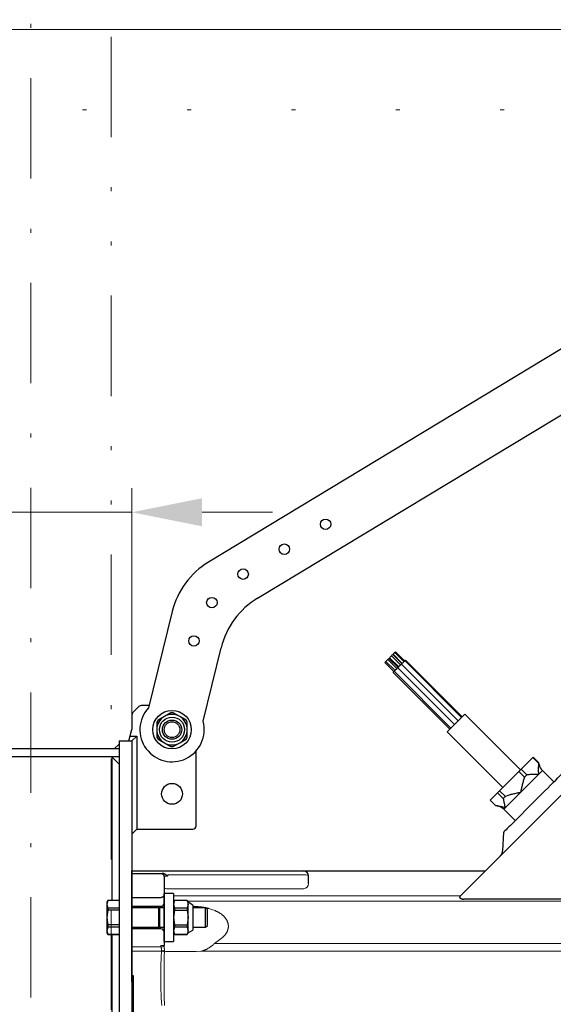
# Model space of a CAD drawing. Units: millimetres. Extents: x 0 to 210, y 0 to 297.
# Drawn here: x 119 to 132, y 173 to 198 of the extents above; entities that cross this region are included whole.
import ezdxf
from ezdxf.enums import TextEntityAlignment as Align

# ---------------------------------------------------------------- set-up
doc = ezdxf.new("R2010")
doc.units = ezdxf.units.MM
doc.header["$LTSCALE"] = 5
for name, pattern in [('AUSGEZOGEN', [0]), ('DASHDOT', [1, 0.5, -0.25, 0, -0.25]), ('DASHED', [0.75, 0.5, -0.25]), ('DIVIDE', [1.25, 0.5, -0.25, 0, -0.25, 0, -0.25]), ('DOTX2', [0.5, 0, -0.5])]:
    doc.linetypes.add(name, pattern=pattern)
for name, color, linetype in [('Bemassung', 7, 'Continuous'), ('Konstruktionslinien', 7, 'Continuous'), ('Mittellinie', 7, 'Continuous'), ('Volllinie breit', 7, 'Continuous'), ('Volllinie schmal', 7, 'Continuous')]:
    doc.layers.add(name, color=color, linetype=linetype)
doc.styles.add('Arial', font='arial.ttf')
doc.dimstyles.new('ISO-25', dxfattribs={"dimtxt": 2.5, "dimasz": 2.5, "dimexe": 1.25, "dimexo": 0.625, "dimtad": 1, "dimtxsty": 'Standard', "dimcen": 2.5, "dimadec": 0, "dimazin": 0, "dimtfac": 1, "dimtmove": 0, "dimatfit": 3, "dimfxl": 1, "dimarcsym": 0})

# ---------------------------------------------------------------- blocks, each defined once
blk = doc.blocks.new('TE20_PL12_17_SAR_nNn017')
at = {"layer": 'Volllinie breit', "color": 9, "linetype": 'AUSGEZOGEN', "lineweight": 25, "true_color": 0xc0c0c0}
for p, q in [((128.148, 181.983), (128.374, 181.756)), ((128.176, 182.011), (128.403, 181.785)), ((128.42, 181.802), (128.194, 182.028)), ((128.239, 182.074), (128.465, 181.847)), ((128.274, 182.109), (128.501, 181.883)), ((128.506, 181.888), (128.279, 182.114)), ((128.324, 182.159), (128.551, 181.933)), ((128.34, 182.175), (128.567, 181.949)), ((128.589, 181.971), (130.003, 180.557)), ((128.301, 181.683), (128.075, 181.91)), ((128.329, 181.711), (128.103, 181.937)), ((129.811, 180.365), (128.397, 181.779)), ((128.397, 181.779), (129.811, 180.365)), ((128.488, 181.87), (129.902, 180.456)), ((128.573, 181.956), (129.988, 180.541)), ((129.693, 180.247), (128.279, 181.661)), ((129.721, 180.274), (128.306, 181.689)), ((130.069, 180.623), (131.455, 179.237)), ((131.016, 178.798), (129.63, 180.184)), ((131.763, 179.545), (131.471, 179.252)), ((131.763, 179.545), (131.905, 179.404)), ((131.913, 179.412), (131.772, 179.554)), ((131.92, 179.374), (131.913, 179.412)), ((129.948, 176.089), (133.077, 179.218)), ((131.41, 179.192), (130.934, 178.716)), ((131.41, 179.192), (131.552, 179.051)), ((131.612, 179.111), (131.471, 179.252)), ((131.999, 179.216), (132.282, 178.933)), ((130.883, 178.665), (130.7, 178.481)), ((130.883, 178.665), (131.024, 178.523)), ((131.076, 178.575), (130.934, 178.716)), ((130.841, 178.34), (130.7, 178.481)), ((131.243, 177.893), (131.801, 178.452)), ((131.32, 177.971), (131.038, 178.254)), ((131.031, 177.682), (131.007, 177.221)), ((121.775, 173.956), (121.775, 176.716)), ((121.775, 176.716), (130.575, 176.716)), ((121.775, 176.656), (122.495, 176.656)), ((122.575, 176.582), (122.575, 176.576)), ((122.575, 176.576), (122.575, 174.86)), ((126.175, 176.405), (126.175, 176.596)), ((122.575, 176.134), (122.571, 176.109)), ((122.495, 176.051), (121.775, 176.051)), ((135.572, 176.016), (130.044, 176.016)), ((121.775, 175.836), (122.495, 175.836)), ((122.495, 175.276), (121.775, 175.276)), ((121.775, 173.956), (121.815, 173.956)), ((121.815, 170.611), (121.815, 174.102))]:
    blk.add_line(p, q, dxfattribs=at)
for points in [[(128.148, 181.983), (128.147, 181.981), (128.142, 181.977), (128.135, 181.97), (128.126, 181.961), (128.118, 181.952), (128.11, 181.945), (128.105, 181.94), (128.103, 181.937), (128.103, 181.937)], [(128.176, 182.011), (128.175, 182.01), (128.171, 182.005), (128.163, 181.998), (128.155, 181.99), (128.148, 181.983)], [(128.239, 182.074), (128.237, 182.072), (128.233, 182.068), (128.226, 182.061), (128.217, 182.052), (128.208, 182.043), (128.201, 182.036), (128.196, 182.03), (128.194, 182.028), (128.194, 182.028)], [(128.274, 182.109), (128.273, 182.108), (128.269, 182.103), (128.261, 182.096), (128.253, 182.088), (128.244, 182.079), (128.239, 182.074)], [(128.324, 182.159), (128.323, 182.158), (128.319, 182.153), (128.311, 182.146), (128.303, 182.138), (128.294, 182.129), (128.287, 182.121), (128.281, 182.116), (128.279, 182.114), (128.279, 182.114)], [(128.34, 182.175), (128.339, 182.174), (128.334, 182.169), (128.327, 182.162), (128.324, 182.159)], [(128.589, 181.971), (128.586, 181.969), (128.577, 181.96), (128.573, 181.956)], [(128.103, 181.937), (128.099, 181.933), (128.09, 181.925), (128.082, 181.917), (128.077, 181.912), (128.075, 181.91), (128.075, 181.91)], [(128.397, 181.779), (128.394, 181.776), (128.385, 181.767), (128.371, 181.753), (128.354, 181.736), (128.336, 181.718), (128.321, 181.703), (128.311, 181.693), (128.306, 181.689), (128.306, 181.689)], [(128.488, 181.87), (128.485, 181.867), (128.476, 181.858), (128.462, 181.844), (128.444, 181.827), (128.427, 181.809), (128.412, 181.794), (128.401, 181.784), (128.397, 181.779), (128.397, 181.779)], [(128.573, 181.956), (128.571, 181.953), (128.561, 181.944), (128.547, 181.929), (128.53, 181.912), (128.513, 181.895), (128.498, 181.88), (128.488, 181.87)], [(128.306, 181.689), (128.293, 181.675), (128.283, 181.665), (128.279, 181.661), (128.279, 181.661)], [(130.069, 180.623), (130.068, 180.622), (130.059, 180.613), (130.041, 180.595), (130.013, 180.567), (129.978, 180.532), (129.937, 180.491), (129.892, 180.445), (129.844, 180.398), (129.797, 180.351), (129.753, 180.307), (129.713, 180.267), (129.679, 180.233), (129.654, 180.207), (129.637, 180.191), (129.631, 180.184), (129.63, 180.184)], [(131.763, 179.545), (131.765, 179.546), (131.766, 179.548), (131.767, 179.549), (131.768, 179.55), (131.769, 179.551), (131.77, 179.552), (131.771, 179.553), (131.772, 179.554)], [(131.905, 179.404), (131.902, 179.369), (131.901, 179.351), (131.899, 179.334), (131.898, 179.316), (131.897, 179.299), (131.897, 179.281), (131.896, 179.263), (131.896, 179.245), (131.896, 179.227), (131.897, 179.209), (131.897, 179.19), (131.898, 179.154), (131.9, 179.117), (131.9, 179.116)], [(131.905, 179.404), (131.906, 179.405), (131.907, 179.406), (131.909, 179.408), (131.91, 179.409), (131.911, 179.41), (131.912, 179.411), (131.912, 179.411), (131.913, 179.412)], [(131.41, 179.192), (131.418, 179.2), (131.426, 179.208), (131.433, 179.215), (131.441, 179.223), (131.448, 179.23), (131.456, 179.238), (131.463, 179.245), (131.471, 179.252)], [(131.552, 179.051), (131.537, 179.004), (131.53, 178.981), (131.523, 178.958), (131.516, 178.934), (131.51, 178.911), (131.503, 178.888), (131.497, 178.864), (131.491, 178.84), (131.486, 178.816), (131.48, 178.792), (131.475, 178.769), (131.47, 178.745), (131.465, 178.721), (131.455, 178.672), (131.455, 178.671)], [(131.552, 179.051), (131.559, 179.059), (131.567, 179.066), (131.575, 179.074), (131.582, 179.081), (131.59, 179.089), (131.597, 179.096), (131.605, 179.104), (131.612, 179.111)], [(131.9, 179.116), (131.899, 179.116), (131.862, 179.117), (131.826, 179.118), (131.807, 179.119), (131.789, 179.119), (131.771, 179.119), (131.753, 179.119), (131.735, 179.119), (131.717, 179.118), (131.7, 179.117), (131.682, 179.116), (131.664, 179.115), (131.647, 179.114), (131.612, 179.111)], [(131.801, 178.452), (131.886, 178.537), (131.97, 178.621), (132.052, 178.702), (132.13, 178.78), (132.203, 178.853), (132.27, 178.92), (132.33, 178.981), (132.383, 179.033), (132.427, 179.078), (132.462, 179.113), (132.488, 179.138), (132.503, 179.154)], [(130.883, 178.665), (130.889, 178.671), (130.895, 178.677), (130.902, 178.684), (130.908, 178.69), (130.915, 178.696), (130.921, 178.703), (130.928, 178.71), (130.934, 178.716)], [(131.024, 178.523), (131.03, 178.53), (131.037, 178.536), (131.043, 178.542), (131.049, 178.549), (131.056, 178.555), (131.063, 178.562), (131.069, 178.568), (131.076, 178.575)], [(131.455, 178.671), (131.454, 178.671), (131.406, 178.661), (131.383, 178.657), (131.359, 178.652), (131.335, 178.646), (131.311, 178.641), (131.287, 178.636), (131.264, 178.63), (131.24, 178.624), (131.216, 178.617), (131.193, 178.611), (131.169, 178.604), (131.146, 178.597), (131.123, 178.589), (131.076, 178.575)], [(131.074, 178.29), (131.073, 178.29), (131.043, 178.298), (131.013, 178.306), (130.998, 178.31), (130.983, 178.314), (130.969, 178.317), (130.954, 178.32), (130.94, 178.323), (130.925, 178.326), (130.911, 178.329), (130.897, 178.331), (130.883, 178.334), (130.869, 178.336), (130.841, 178.34)], [(131.024, 178.523), (131.029, 178.496), (131.031, 178.482), (131.033, 178.468), (131.036, 178.454), (131.038, 178.439), (131.041, 178.425), (131.044, 178.411), (131.047, 178.396), (131.051, 178.381), (131.054, 178.366), (131.058, 178.351), (131.066, 178.321), (131.074, 178.291), (131.074, 178.29)], [(131.243, 177.893), (131.201, 177.852), (131.162, 177.812), (131.125, 177.776), (131.093, 177.744), (131.067, 177.718), (131.047, 177.698), (131.035, 177.686), (131.031, 177.682)], [(122.495, 176.656), (122.498, 176.656), (122.502, 176.656), (122.506, 176.655), (122.51, 176.655), (122.514, 176.654), (122.517, 176.653), (122.52, 176.652), (122.522, 176.651), (122.527, 176.65), (122.531, 176.647), (122.535, 176.645), (122.538, 176.643), (122.541, 176.641), (122.544, 176.639), (122.546, 176.637), (122.549, 176.635), (122.551, 176.633), (122.553, 176.631), (122.555, 176.629), (122.558, 176.625), (122.561, 176.621), (122.564, 176.617), (122.566, 176.613), (122.568, 176.609), (122.57, 176.605), (122.571, 176.601), (122.572, 176.597), (122.573, 176.593), (122.574, 176.589), (122.575, 176.582)], [(122.685, 176.617), (122.679, 176.613), (122.676, 176.61), (122.673, 176.608), (122.67, 176.607), (122.667, 176.605), (122.664, 176.604), (122.663, 176.603), (122.661, 176.603), (122.659, 176.602), (122.657, 176.602), (122.655, 176.602), (122.653, 176.602), (122.651, 176.602), (122.649, 176.603), (122.646, 176.604), (122.644, 176.604), (122.642, 176.605), (122.64, 176.607), (122.637, 176.608), (122.635, 176.609), (122.631, 176.613), (122.626, 176.616), (122.614, 176.625), (122.608, 176.63), (122.602, 176.634), (122.596, 176.638), (122.593, 176.64), (122.589, 176.642), (122.586, 176.643), (122.583, 176.645), (122.579, 176.647), (122.576, 176.648), (122.571, 176.65), (122.567, 176.651), (122.562, 176.652), (122.558, 176.654), (122.553, 176.654), (122.548, 176.655), (122.543, 176.656), (122.539, 176.656), (122.531, 176.656)], [(122.655, 176.59), (122.655, 176.59), (122.662, 176.597), (122.67, 176.604), (122.677, 176.611), (122.685, 176.617)], [(122.571, 176.109), (122.569, 176.102), (122.568, 176.099), (122.566, 176.095), (122.565, 176.092), (122.563, 176.089), (122.561, 176.086), (122.559, 176.083), (122.557, 176.08), (122.554, 176.078), (122.551, 176.075), (122.549, 176.072), (122.547, 176.07), (122.544, 176.068), (122.542, 176.067), (122.54, 176.065), (122.537, 176.063), (122.535, 176.062), (122.532, 176.06), (122.529, 176.059), (122.525, 176.057), (122.522, 176.056), (122.52, 176.055), (122.518, 176.054), (122.515, 176.053), (122.513, 176.053), (122.51, 176.052), (122.506, 176.052), (122.503, 176.051), (122.495, 176.051)], [(129.948, 176.089), (129.945, 176.085), (129.943, 176.083), (129.942, 176.081), (129.94, 176.078), (129.939, 176.076), (129.938, 176.074), (129.938, 176.071), (129.937, 176.069), (129.937, 176.067), (129.937, 176.065), (129.937, 176.063), (129.938, 176.061), (129.938, 176.059), (129.939, 176.057), (129.94, 176.055), (129.941, 176.053), (129.942, 176.051), (129.943, 176.05), (129.944, 176.048), (129.945, 176.046), (129.947, 176.044), (129.949, 176.043), (129.95, 176.041), (129.952, 176.039), (129.954, 176.038), (129.957, 176.036), (129.959, 176.035), (129.961, 176.033), (129.964, 176.032), (129.966, 176.031), (129.969, 176.029), (129.972, 176.028), (129.975, 176.027), (129.98, 176.025), (129.986, 176.023), (129.993, 176.021), (129.998, 176.02), (130.003, 176.019), (130.008, 176.019), (130.013, 176.018), (130.018, 176.017), (130.024, 176.017), (130.029, 176.016), (130.034, 176.016), (130.044, 176.016)], [(121.815, 174.102), (121.807, 174.104), (121.8, 174.106), (121.795, 174.108), (121.79, 174.11), (121.787, 174.112), (121.784, 174.113), (121.782, 174.114), (121.78, 174.115), (121.779, 174.116), (121.778, 174.118), (121.777, 174.119), (121.776, 174.12), (121.775, 174.121), (121.775, 174.122), (121.775, 174.123)]]:
    blk.add_lwpolyline(points, dxfattribs=at)
for centre, radius, start, end in [((132.204, 179.421), 0.29, 189.2959, 225), ((130.833, 178.049), 0.29, 45, 80.6758), ((130.807, 177.232), 0.2, 315, 357), ((122.495, 176.576), 0.08, 0, 4.3797), ((126.055, 176.596), 0.12, 0, 90), ((122.495, 175.916), 0.08, 270, 0), ((122.495, 175.196), 0.08, 0, 90)]:
    blk.add_arc(centre, radius, start, end, dxfattribs=at)
at = {"layer": 'Volllinie schmal', "color": 136, "linetype": 'AUSGEZOGEN', "lineweight": 18, "true_color": 0x008080}
for p, q in [((131.9, 179.116), (131.999, 179.216)), ((131.455, 178.671), (131.038, 178.254)), ((122.685, 176.617), (126.055, 176.617)), ((122.575, 176.109), (122.571, 176.109)), ((126.055, 176.275), (122.655, 176.275)), ((129.957, 176.098), (122.815, 176.098)), ((122.815, 175.968), (122.833, 175.968)), ((123.156, 175.968), (135.552, 175.968)), ((123.375, 175.829), (123.295, 175.829)), ((122.575, 174.86), (122.495, 174.86)), ((122.495, 174.86), (122.497, 174.824)), ((122.576, 174.835), (122.575, 174.86)), ((123.831, 174.91), (124.029, 175.059)), ((135.127, 174.91), (123.831, 174.91)), ((122.497, 174.824), (121.775, 174.824)), ((121.775, 174.719), (122.514, 174.719)), ((122.516, 174.74), (122.514, 174.719)), ((122.585, 174.692), (122.586, 174.722)), ((122.655, 174.707), (123.375, 174.707)), ((123.375, 174.707), (123.496, 174.716)), ((123.496, 174.716), (135.127, 174.716))]:
    blk.add_line(p, q, dxfattribs=at)
for points in [[(131.455, 178.671), (131.518, 178.734), (131.581, 178.797), (131.642, 178.859), (131.702, 178.918), (131.758, 178.975), (131.811, 179.027), (131.858, 179.074), (131.9, 179.116)], [(123.824, 175.737), (123.781, 175.752), (123.76, 175.759), (123.739, 175.766), (123.717, 175.773), (123.695, 175.78), (123.684, 175.783), (123.673, 175.786), (123.662, 175.789), (123.651, 175.792), (123.64, 175.795), (123.628, 175.798), (123.617, 175.801), (123.605, 175.804), (123.593, 175.806), (123.581, 175.809), (123.57, 175.811), (123.558, 175.813), (123.546, 175.815), (123.534, 175.817), (123.522, 175.819), (123.51, 175.82), (123.498, 175.822), (123.486, 175.823), (123.473, 175.824), (123.461, 175.825), (123.451, 175.826), (123.44, 175.827), (123.429, 175.827), (123.418, 175.828), (123.396, 175.828), (123.375, 175.829)], [(124.029, 175.059), (124.045, 175.073), (124.053, 175.081), (124.061, 175.088), (124.068, 175.096), (124.076, 175.103), (124.083, 175.111), (124.09, 175.119), (124.097, 175.127), (124.103, 175.135), (124.109, 175.143), (124.115, 175.151), (124.121, 175.159), (124.126, 175.168), (124.131, 175.176), (124.136, 175.185), (124.141, 175.194), (124.145, 175.202), (124.149, 175.211), (124.153, 175.22), (124.156, 175.229), (124.16, 175.238), (124.163, 175.247), (124.165, 175.256), (124.168, 175.265), (124.17, 175.274), (124.172, 175.283), (124.174, 175.292), (124.175, 175.302), (124.176, 175.311), (124.177, 175.32), (124.177, 175.329), (124.177, 175.338), (124.177, 175.347), (124.177, 175.356), (124.176, 175.365), (124.175, 175.374), (124.174, 175.383), (124.173, 175.392), (124.171, 175.401), (124.169, 175.41), (124.167, 175.419), (124.164, 175.427), (124.161, 175.436), (124.158, 175.445), (124.155, 175.453), (124.151, 175.462), (124.148, 175.471), (124.144, 175.479), (124.139, 175.487), (124.135, 175.496), (124.13, 175.504), (124.125, 175.512), (124.12, 175.52), (124.114, 175.528), (124.109, 175.536), (124.103, 175.544), (124.097, 175.552), (124.09, 175.559), (124.084, 175.567), (124.077, 175.575), (124.07, 175.582), (124.063, 175.589), (124.055, 175.597), (124.047, 175.604), (124.039, 175.611), (124.031, 175.618), (124.022, 175.625), (124.013, 175.632), (124.005, 175.639), (123.995, 175.646), (123.986, 175.652), (123.977, 175.659), (123.967, 175.665), (123.957, 175.671), (123.947, 175.677), (123.937, 175.683), (123.927, 175.689), (123.917, 175.695), (123.906, 175.7), (123.896, 175.705), (123.886, 175.71), (123.876, 175.714), (123.865, 175.719), (123.845, 175.728), (123.824, 175.737)], [(123.496, 174.716), (123.509, 174.719), (123.523, 174.723), (123.536, 174.727), (123.543, 174.729), (123.55, 174.731), (123.559, 174.734), (123.567, 174.737), (123.576, 174.74), (123.585, 174.744), (123.593, 174.747), (123.602, 174.751), (123.61, 174.755), (123.618, 174.759), (123.63, 174.764), (123.642, 174.77), (123.654, 174.777), (123.665, 174.783), (123.676, 174.79), (123.687, 174.796), (123.698, 174.803), (123.709, 174.81), (123.72, 174.817), (123.73, 174.825), (123.74, 174.832), (123.75, 174.84), (123.76, 174.847), (123.77, 174.855), (123.779, 174.863), (123.788, 174.87), (123.799, 174.88), (123.81, 174.89), (123.821, 174.9), (123.831, 174.91)], [(122.514, 174.719), (122.51, 174.658), (122.508, 174.628), (122.506, 174.597), (122.504, 174.566), (122.502, 174.536), (122.501, 174.505), (122.5, 174.474), (122.499, 174.443), (122.498, 174.411), (122.497, 174.38), (122.497, 174.348), (122.497, 174.316), (122.497, 174.284), (122.496, 174.22), (122.496, 174.087), (122.496, 174.021), (122.496, 173.953), (122.496, 173.886), (122.496, 173.852), (122.497, 173.818), (122.497, 173.783), (122.498, 173.749), (122.499, 173.715), (122.5, 173.68), (122.501, 173.641), (122.503, 173.602), (122.505, 173.563), (122.507, 173.523), (122.509, 173.484), (122.512, 173.445), (122.517, 173.366)], [(122.576, 174.835), (122.573, 174.835), (122.568, 174.834), (122.56, 174.833), (122.55, 174.832), (122.539, 174.83), (122.526, 174.828), (122.512, 174.826), (122.497, 174.824)], [(122.497, 174.824), (122.503, 174.808), (122.505, 174.8), (122.508, 174.792), (122.51, 174.784), (122.512, 174.776), (122.513, 174.772), (122.513, 174.768), (122.514, 174.764), (122.515, 174.76), (122.515, 174.755), (122.516, 174.75), (122.516, 174.74)], [(122.586, 173.363), (122.583, 173.439), (122.581, 173.514), (122.58, 173.552), (122.579, 173.589), (122.578, 173.627), (122.577, 173.664), (122.577, 173.697), (122.576, 173.73), (122.576, 173.763), (122.576, 173.796), (122.575, 173.861), (122.575, 173.926), (122.575, 173.991), (122.575, 174.055), (122.576, 174.184), (122.576, 174.312), (122.576, 174.344), (122.576, 174.376), (122.577, 174.408), (122.577, 174.44), (122.578, 174.471), (122.579, 174.503), (122.579, 174.535), (122.58, 174.566), (122.582, 174.629), (122.585, 174.692)], [(122.586, 174.722), (122.585, 174.738), (122.585, 174.747), (122.585, 174.755), (122.584, 174.765), (122.583, 174.775), (122.582, 174.785), (122.581, 174.795), (122.58, 174.805), (122.579, 174.815), (122.576, 174.835)]]:
    blk.add_lwpolyline(points, dxfattribs=at)
for centre, radius, start, end in [((126.084, 176.429), 0.191, 61.5182, 98.7797), ((122.635, 176.401), 0.127, 241.5178, 278.7798), ((122.511, 174.608), 0.111, 48.9087, 88.532), ((122.52, 174.613), 0.128, 58.9147, 91.5451), ((122.648, 174.842), 0.135, 242.3217, 272.7349)]:
    blk.add_arc(centre, radius, start, end, dxfattribs=at)
for centre, major_axis, ratio, start_param, end_param in [((122.655, 176.576), (-0.08, 0), 0.173648, 4.712389, 6.283185), ((126.055, 176.405), (0, 0.13), 0.924954, 3.141593, 4.712389)]:
    blk.add_ellipse(centre, major_axis=major_axis, ratio=ratio, start_param=start_param, end_param=end_param, dxfattribs=at)
blk = doc.blocks.new('TR221-2_TE20_PLxx_M2-100_GUP_SA-L_nNn010')
blk.add_blockref('TE20_PL12_17_SAR_nNn017', (0, 0))
blk = doc.blocks.new('AVMS200_sa_nNn028')
at = {"layer": 'Konstruktionslinien', "color": 96, "linetype": 'DIVIDE', "lineweight": 18, "true_color": 0x008000}
blk.add_line((121.25482, 203.94646), (121.25482, 179.75625), dxfattribs=at)
at = {"layer": 'Mittellinie', "color": 1, "linetype": 'DASHDOT', "lineweight": 18, "true_color": 0xff0000}
blk.add_line((119.25482, 158.26281), (119.25482, 204.70716), dxfattribs=at)
blk = doc.blocks.new('*D35')
at = {"layer": 'Bemassung', "linetype": 'AUSGEZOGEN', "lineweight": 18, "true_color": 0xff00ff}
for points in [[(100, 197.673), (99.65, 195.923), (100.35, 195.923)], [(100, 172.356), (100.35, 174.106), (99.65, 174.106)]]:
    blk.add_hatch(color=6, dxfattribs=at).paths.add_polyline_path(points, flags=0)
at = {"layer": 'Bemassung', "color": 6, "linetype": 'AUSGEZOGEN', "lineweight": 18, "true_color": 0xff00ff}
for p, q in [((145.498, 197.673), (99.4, 197.673)), ((100, 195.923), (100, 174.106)), ((104, 172.356), (99.4, 172.356))]:
    blk.add_line(p, q, dxfattribs=at)
at = {"layer": 'Bemassung', "color": 6, "linetype": 'AUSGEZOGEN', "lineweight": 18, "true_color": 0xff00ff, "style": 'Arial', "width": 0.920471}
blk.add_text('b', height=1.75, rotation=90, dxfattribs=at).set_placement((99, 181.7), (99, 182.95), align=Align.FIT)
blk = doc.blocks.new('*D36')
at = {"layer": 'Bemassung', "linetype": 'AUSGEZOGEN', "lineweight": 18, "true_color": 0xff00ff}
for points in [[(115.255, 207), (113.505, 207.35), (113.505, 206.65)], [(119.255, 207), (121.005, 206.65), (121.005, 207.35)]]:
    blk.add_hatch(color=6, dxfattribs=at).paths.add_polyline_path(points, flags=0)
at = {"layer": 'Bemassung', "color": 6, "linetype": 'AUSGEZOGEN', "lineweight": 18, "true_color": 0xff00ff}
for p, q in [((115.255, 179.756), (115.255, 207.6)), ((119.255, 204.707), (119.255, 207.6)), ((113.505, 207), (107, 207)), ((113.505, 207), (111.755, 207)), ((119.255, 207), (115.255, 207)), ((121.005, 207), (122.755, 207))]:
    blk.add_line(p, q, dxfattribs=at)
at = {"layer": 'Bemassung', "color": 6, "linetype": 'AUSGEZOGEN', "lineweight": 18, "true_color": 0xff00ff, "style": 'Arial', "width": 1.035837}
blk.add_text('100', height=1.75, dxfattribs=at).set_placement((107.2, 208), (111.42, 208), align=Align.FIT)
blk = doc.blocks.new('*D37')
at = {"layer": 'Bemassung', "linetype": 'AUSGEZOGEN', "lineweight": 18, "true_color": 0xff00ff}
for points in [[(119.255, 207), (121.005, 206.65), (121.005, 207.35)], [(143.032, 207), (141.282, 207.35), (141.282, 206.65)]]:
    blk.add_hatch(color=6, dxfattribs=at).paths.add_polyline_path(points, flags=0)
at = {"layer": 'Bemassung', "color": 6, "linetype": 'AUSGEZOGEN', "lineweight": 18, "true_color": 0xff00ff}
for p, q in [((119.255, 204.707), (119.255, 207.6)), ((143.032, 197.483), (143.032, 207.6)), ((121.005, 207), (141.282, 207))]:
    blk.add_line(p, q, dxfattribs=at)
at = {"layer": 'Bemassung', "color": 6, "linetype": 'AUSGEZOGEN', "lineweight": 18, "true_color": 0xff00ff, "style": 'Arial', "width": 0.83947}
blk.add_text('a', height=1.75, dxfattribs=at).set_placement((129.731, 208), (130.871, 208), align=Align.FIT)
blk = doc.blocks.new('*D38')
at = {"layer": 'Bemassung', "linetype": 'AUSGEZOGEN', "lineweight": 18, "true_color": 0xff00ff}
for points in [[(115.255, 218), (117.005, 217.65), (117.005, 218.35)], [(162.434, 218), (160.684, 218.35), (160.684, 217.65)]]:
    blk.add_hatch(color=6, dxfattribs=at).paths.add_polyline_path(points, flags=0)
at = {"layer": 'Bemassung', "color": 6, "linetype": 'AUSGEZOGEN', "lineweight": 18, "true_color": 0xff00ff}
for p, q in [((115.255, 179.756), (115.255, 218.6)), ((162.434, 182.36), (162.434, 218.6)), ((160.684, 218), (117.005, 218))]:
    blk.add_line(p, q, dxfattribs=at)
at = {"layer": 'Bemassung', "color": 6, "linetype": 'AUSGEZOGEN', "lineweight": 18, "true_color": 0xff00ff, "style": 'Arial', "width": 0.933279}
blk.add_text('y', height=1.75, dxfattribs=at).set_placement((135.535, 219), (136.675, 219), align=Align.FIT)
blk = doc.blocks.new('*D47')
at = {"layer": 'Bemassung', "linetype": 'AUSGEZOGEN', "lineweight": 18, "true_color": 0xff00ff}
for points in [[(115.255, 185.651), (113.505, 186.001), (113.505, 185.301)], [(121.775, 185.651), (123.525, 185.301), (123.525, 186.001)]]:
    blk.add_hatch(color=6, dxfattribs=at).paths.add_polyline_path(points, flags=0)
at = {"layer": 'Bemassung', "color": 6, "linetype": 'AUSGEZOGEN', "lineweight": 18, "true_color": 0xff00ff}
for p, q in [((115.255, 179.756), (115.255, 186.251)), ((121.775, 180.603), (121.775, 186.251)), ((113.505, 185.651), (107.69, 185.651)), ((113.505, 185.651), (111.755, 185.651)), ((121.775, 185.651), (115.255, 185.651)), ((123.525, 185.651), (125.275, 185.651))]:
    blk.add_line(p, q, dxfattribs=at)
at = {"layer": 'Bemassung', "color": 6, "linetype": 'AUSGEZOGEN', "lineweight": 18, "true_color": 0xff00ff, "style": 'Arial', "width": 1.035837}
blk.add_text('163', height=1.75, dxfattribs=at).set_placement((107.89, 186.125), (112.11, 186.125), align=Align.FIT)
blk = doc.blocks.new('Megaprop_nNn047')
at = {"layer": 'Volllinie breit', "color": 9, "linetype": 'AUSGEZOGEN', "lineweight": 25, "true_color": 0xc0c0c0}
for p, q in [((132.867, 189.958), (123.686, 184.409)), ((124.907, 183.511), (133.591, 188.759)), ((122.779, 183.176), (122.188, 180.78)), ((123.547, 180.445), (123.999, 182.278)), ((122.585, 180.565), (122.426, 180.474)), ((122.744, 180.657), (122.585, 180.565)), ((122.965, 180.565), (122.806, 180.657)), ((123.124, 180.474), (122.965, 180.565)), ((122.395, 180.42), (122.395, 180.236)), ((123.155, 180.236), (123.155, 180.42)), ((122.395, 180.236), (122.395, 180.053)), ((123.155, 180.053), (123.155, 180.236)), ((122.426, 179.999), (122.585, 179.907)), ((122.585, 179.907), (122.744, 179.815)), ((122.806, 179.815), (122.965, 179.907)), ((122.965, 179.907), (123.124, 179.999))]:
    blk.add_line(p, q, dxfattribs=at)
for centre, radius in [((126.599, 185.351), 0.13), ((125.572, 184.731), 0.13), ((124.545, 184.11), 0.13), ((123.767, 183.4), 0.13), ((123.32, 182.446), 0.13), ((122.775, 180.236), 0.48), ((122.775, 180.236), 0.312), ((122.775, 180.236), 0.24), ((122.775, 180.236), 0.196)]:
    blk.add_circle(centre, radius, dxfattribs=at)
for centre, radius, start, end in [((124.721, 182.698), 2, 121.1463, 166.1463), ((125.941, 181.799), 2, 121.1463, 166.1463), ((122.775, 180.236), 0.8, 137.1913, 15.1013), ((122.775, 180.236), 0.38, 120, 180), ((122.775, 180.236), 0.38, 60, 120), ((122.775, 180.236), 0.422, 85.7796, 94.2204), ((122.775, 180.236), 0.38, 360, 60), ((122.775, 180.236), 0.422, 145.7796, 154.2204), ((122.775, 180.236), 0.422, 25.7796, 34.2204), ((122.775, 180.236), 0.38, 180, 240), ((122.775, 180.236), 0.422, 205.7796, 214.2204), ((122.775, 180.236), 0.38, 300, 360), ((122.775, 180.236), 0.422, 325.7796, 334.2204), ((122.775, 180.236), 0.38, 240, 300), ((122.775, 180.236), 0.422, 265.7796, 274.2204)]:
    blk.add_arc(centre, radius, start, end, dxfattribs=at)
blk = doc.blocks.new('Rahmen_M2-100_sa_nNn044')
at = {"layer": 'Konstruktionslinien', "color": 136, "linetype": 'DASHED', "lineweight": 18, "true_color": 0x008080}
blk.add_line((121.25482, 165.75625), (121.25482, 179.75625), dxfattribs=at)
at = {"layer": 'Volllinie breit', "color": 9, "linetype": 'AUSGEZOGEN', "lineweight": 25, "true_color": 0xc0c0c0}
for p, q in [((121.95139, 180.81282), (121.79826, 180.65968)), ((122.20182, 180.83625), (122.00796, 180.83625)), ((121.77482, 180.60312), (121.77482, 180.23625)), ((121.69482, 179.95625), (121.77482, 180.23625)), ((121.72911, 180.07625), (121.89482, 180.07625)), ((121.77482, 179.95625), (121.89482, 180.07625)), ((121.89482, 180.07625), (121.89482, 177.75625)), ((121.33482, 179.75625), (121.45482, 179.87625)), ((121.45482, 179.95625), (121.77482, 179.95625)), ((121.45482, 179.95625), (121.45482, 165.75625)), ((121.77482, 179.95625), (121.77482, 166.11625)), ((121.45482, 179.75625), (115.25482, 179.75625)), ((121.45482, 179.55625), (115.25482, 179.55625)), ((121.27482, 179.55625), (121.45482, 179.37625)), ((121.27482, 179.55625), (121.27482, 175.97825)), ((123.37482, 177.83625), (123.37482, 179.7071)), ((121.77482, 177.63625), (121.89482, 177.75625)), ((121.89482, 177.75625), (123.29482, 177.75625)), ((122.81482, 176.15625), (122.57482, 176.15625)), ((122.57482, 174.95625), (122.57482, 176.15625)), ((122.81482, 176.15625), (122.81482, 174.95625)), ((121.17907, 175.97825), (121.15482, 175.93625)), ((121.17907, 175.97711), (121.15482, 175.88534)), ((121.15482, 175.93625), (121.15482, 175.17625)), ((121.15482, 175.88534), (121.17907, 175.79358)), ((121.45482, 175.97825), (121.17907, 175.97825)), ((121.17907, 175.97825), (121.17907, 175.97711)), ((121.45482, 175.97711), (121.17907, 175.97711)), ((122.83907, 175.97825), (122.81482, 175.93625)), ((122.83907, 175.97711), (122.81482, 175.88534)), ((122.81482, 175.88534), (122.83907, 175.79358)), ((123.15058, 175.97825), (122.83907, 175.97825)), ((122.83907, 175.97825), (122.83907, 175.97711)), ((123.15058, 175.97711), (122.83907, 175.97711)), ((123.17482, 175.93625), (123.15058, 175.97825)), ((123.15058, 175.97825), (123.15058, 175.97711)), ((123.15058, 175.97711), (123.17482, 175.88534)), ((123.17482, 175.88534), (123.15058, 175.79358)), ((123.29482, 175.86825), (123.17482, 175.93625)), ((123.17482, 175.17625), (123.17482, 175.93625)), ((123.29482, 175.86825), (123.29482, 175.24425)), ((121.17907, 175.73978), (121.15482, 175.55625)), ((121.17907, 175.79358), (121.17907, 175.73978)), ((121.45482, 175.79358), (121.17907, 175.79358)), ((121.45482, 175.73978), (121.17907, 175.73978)), ((122.45002, 175.79625), (121.77482, 175.79625)), ((122.45002, 175.31625), (122.45002, 175.79625)), ((122.57482, 175.79625), (122.45962, 175.79625)), ((122.45962, 175.79625), (122.45962, 175.31625)), ((122.83907, 175.73978), (122.81482, 175.55625)), ((122.83907, 175.79358), (122.83907, 175.73978)), ((123.15058, 175.79358), (122.83907, 175.79358)), ((122.83907, 175.73978), (123.15058, 175.73978)), ((123.15058, 175.79358), (123.15058, 175.73978)), ((123.15058, 175.73978), (123.17482, 175.55625)), ((123.61188, 175.79625), (123.29482, 175.79625)), ((123.65482, 175.75331), (123.61188, 175.79625)), ((123.61188, 175.31625), (123.61188, 175.79625)), ((123.65482, 175.35919), (123.65482, 175.75331)), ((121.15482, 175.55625), (121.17907, 175.37272)), ((121.17907, 175.37272), (121.17907, 175.31893)), ((121.45482, 175.37272), (121.17907, 175.37272)), ((122.81482, 175.55625), (122.83907, 175.37272)), ((122.83907, 175.37272), (123.15058, 175.37272)), ((122.83907, 175.37272), (122.83907, 175.31893)), ((123.17482, 175.55625), (123.15058, 175.37272)), ((123.15058, 175.37272), (123.15058, 175.31893)), ((123.61188, 175.31625), (123.65482, 175.35919)), ((121.17907, 175.31893), (121.15482, 175.22716)), ((121.15482, 175.22716), (121.17907, 175.1354)), ((121.15482, 175.17625), (121.17907, 175.13425)), ((121.45482, 175.31893), (121.17907, 175.31893)), ((121.45482, 175.1354), (121.17907, 175.1354)), ((121.17907, 175.1354), (121.17907, 175.13425)), ((121.17907, 175.13425), (121.45482, 175.13425)), ((121.27482, 175.13425), (121.27482, 169.57825)), ((121.77482, 175.31625), (122.45002, 175.31625)), ((122.45962, 175.31625), (122.57482, 175.31625)), ((122.83907, 175.31893), (122.81482, 175.22716)), ((122.81482, 175.22716), (122.83907, 175.1354)), ((122.81482, 175.17625), (122.83907, 175.13425)), ((123.15058, 175.31893), (122.83907, 175.31893)), ((123.15058, 175.1354), (122.83907, 175.1354)), ((122.83907, 175.1354), (122.83907, 175.13425)), ((122.83907, 175.13425), (123.15058, 175.13425)), ((123.15058, 175.31893), (123.17482, 175.22716)), ((123.17482, 175.22716), (123.15058, 175.1354)), ((123.15058, 175.13425), (123.17482, 175.17625)), ((123.15058, 175.1354), (123.15058, 175.13425)), ((123.17482, 175.17625), (123.29482, 175.24425)), ((123.29482, 175.31625), (123.61188, 175.31625)), ((122.57482, 174.95625), (122.81482, 174.95625))]:
    blk.add_line(p, q, dxfattribs=at)
blk.add_circle((122.77482, 178.63625), 0.26, dxfattribs=at)
for centre, radius, start, end in [((122.00796, 180.75625), 0.08, 90, 135), ((121.85482, 180.60312), 0.08, 135, 180), ((123.29482, 177.83625), 0.08, 270, 0), ((122.45482, 175.79625), 0.0048, 180, 360), ((122.45482, 175.31625), 0.0048, 360, 180)]:
    blk.add_arc(centre, radius, start, end, dxfattribs=at)
at = {"layer": 'Bemassung', "color": 6, "linetype": 'AUSGEZOGEN', "lineweight": 18, "true_color": 0xff00ff}
dim = blk.add_linear_dim(base=(115.25482, 185.65131), p1=(121.77482, 180.60312), p2=(115.25482, 179.75625), angle=180, dimstyle='ISO-25', override={"dimtxt": 1.75, "dimasz": 1.75, "dimexe": 0.6, "dimgap": 0.25, "dimtad": 1, "dimjust": 0, "dimdec": 2, "dimlfac": 25, "dimzin": 8, "dimpost": '<>', "dimsah": 1, "dimclrd": 6, "dimclre": 6, "dimclrt": 6, "dimadec": 2}, dxfattribs=at)
dim.commit()
dim.dimension.update_dxf_attribs({"geometry": '*D47', "text_midpoint": (110, 187), "dimtype": 160})

msp = doc.modelspace()

# ---------------------------------------------------------------- linework, layer by layer
at = {"layer": 'Konstruktionslinien', "color": 96, "linetype": 'DOTX2', "lineweight": 18, "true_color": 0x008000}
msp.add_line((104.94743, 195.67666), (141.99402, 195.67666), dxfattribs=at)

# ---------------------------------------------------------------- block references
for name in ['TR221-2_TE20_PLxx_M2-100_GUP_SA-L_nNn010', 'AVMS200_sa_nNn028', 'Megaprop_nNn047', 'Rahmen_M2-100_sa_nNn044']:
    msp.add_blockref(name, (0, 0))

# ---------------------------------------------------------------- dimensions: what is measured, and where the dimension line sits
at = {"layer": 'Bemassung', "color": 6, "linetype": 'AUSGEZOGEN', "lineweight": 18, "true_color": 0xff00ff}
dim = msp.add_linear_dim(base=(115.25482, 218), p1=(162.43445, 182.35982), p2=(115.25482, 179.75625), angle=180, text='y', dimstyle='ISO-25', override={"dimtxt": 1.75, "dimasz": 1.75, "dimexe": 0.6, "dimgap": 0.25, "dimtad": 1, "dimjust": 0, "dimdec": 2, "dimlfac": 25, "dimzin": 8, "dimsah": 1, "dimclrd": 6, "dimclre": 6, "dimclrt": 6, "dimadec": 2}, dxfattribs=at)
dim.commit()
dim.dimension.update_dxf_attribs({"geometry": '*D38', "text_midpoint": (136.105, 219.875), "dimtype": 160})
dim = msp.add_linear_dim(base=(115.25482, 207), p1=(119.25482, 204.70716), p2=(115.25482, 179.75625), angle=180, dimstyle='ISO-25', override={"dimtxt": 1.75, "dimasz": 1.75, "dimexe": 0.6, "dimgap": 0.25, "dimtad": 1, "dimjust": 0, "dimdec": 2, "dimlfac": 25, "dimzin": 8, "dimpost": '<>', "dimsah": 1, "dimclrd": 6, "dimclre": 6, "dimclrt": 6, "dimadec": 2}, dxfattribs=at)
dim.commit()
dim.dimension.update_dxf_attribs({"geometry": '*D36', "text_midpoint": (109.31, 208.875), "dimtype": 160})
dim = msp.add_linear_dim(base=(143.03243, 207), p1=(119.25482, 204.70716), p2=(143.03243, 197.48298), text='a', dimstyle='ISO-25', override={"dimtxt": 1.75, "dimasz": 1.75, "dimexe": 0.6, "dimgap": 0.25, "dimtad": 1, "dimjust": 0, "dimdec": 0, "dimlfac": 25, "dimzin": 8, "dimsah": 1, "dimclrd": 6, "dimclre": 6, "dimclrt": 6, "dimadec": 0}, dxfattribs=at)
dim.commit()
dim.dimension.update_dxf_attribs({"geometry": '*D37', "text_midpoint": (130.30091, 208.875), "dimtype": 160})
dim = msp.add_linear_dim(base=(100, 172.35625), p1=(145.4979, 197.67258), p2=(104, 172.35625), angle=270, text='b', dimstyle='ISO-25', override={"dimtxt": 1.75, "dimasz": 1.75, "dimexe": 0.6, "dimgap": 0.25, "dimtad": 1, "dimjust": 0, "dimdec": 0, "dimlfac": 25, "dimzin": 8, "dimsah": 1, "dimclrd": 6, "dimclre": 6, "dimclrt": 6, "dimadec": 0}, dxfattribs=at)
dim.commit()
dim.dimension.update_dxf_attribs({"geometry": '*D35', "text_midpoint": (98.125, 182.32468), "dimtype": 160, "text_rotation": 90})

doc.saveas('drawing.dxf')
